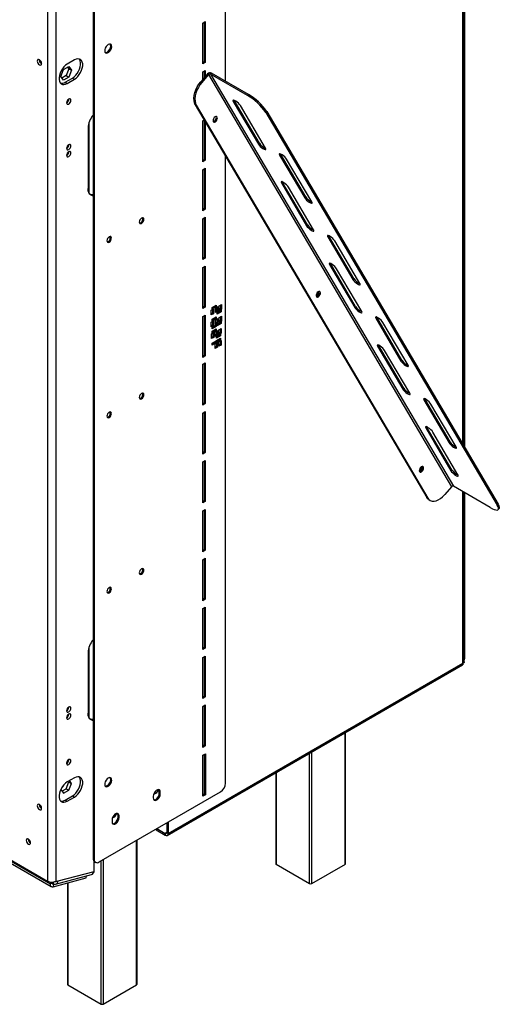
# Model space of a CAD drawing. Units: millimetres. Extents: x 105 to 4379, y 46 to 3454.
# Drawn here: x 4044 to 4379, y 46 to 734 of the extents above; entities that cross this region are included whole.
import ezdxf

# ---------------------------------------------------------------- set-up
doc = ezdxf.new("R2010")
doc.units = ezdxf.units.MM
doc.header["$LTSCALE"] = 17

msp = doc.modelspace()

# ---------------------------------------------------------------- linework, layer by layer
at = {"color": 7, "linetype": 'Continuous', "lineweight": 25}
for p, q in [((4355.21, 923.99), (4355.21, 435.21)), ((4354.01, 437.25), (4354.01, 919.62)), ((4354.88, 435.76), (4354.88, 921.17)), ((4188.14, 690.85), (4188.14, 808.98)), ((4095.51, 756.32), (4095.51, 148)), ((4096.21, 755.91), (4096.21, 147.59)), ((4063.73, 749.2), (4063.73, 132.22)), ((4069.39, 749.2), (4069.39, 132.22)), ((4172.2, 731.47), (4173.97, 732.5)), ((4172.2, 702.9), (4172.2, 731.47)), ((4173.27, 732.09), (4173.27, 704.32)), ((4173.97, 732.5), (4173.97, 703.92)), ((4057.97, 705.74), (4057.97, 705.86)), ((4082.47, 705.68), (4077.52, 702.82)), ((4173.27, 704.32), (4172.2, 703.71)), ((4173.97, 703.92), (4172.2, 702.9)), ((4173.97, 703.92), (4173.27, 704.32)), ((4072.93, 694.25), (4074.78, 699.04)), ((4076.73, 694.77), (4073.76, 693.06)), ((4074.78, 699.04), (4078.5, 701.18)), ((4078.59, 699.56), (4076.73, 694.77)), ((4076.73, 694.77), (4078.5, 693.75)), ((4077.75, 700.75), (4078.59, 699.56)), ((4078.5, 701.18), (4080.36, 698.54)), ((4080.36, 698.54), (4078.5, 693.75)), ((4078.59, 699.56), (4080.36, 698.54)), ((4175.59, 695.9), (4170.86, 690.4)), ((4176.29, 695.49), (4171.56, 689.99)), ((4172.19, 697.32), (4173.96, 698.34)), ((4172.19, 691.95), (4172.19, 697.32)), ((4173.25, 697.93), (4173.25, 693.19)), ((4173.96, 698.34), (4173.96, 694.01)), ((4176.29, 695.49), (4175.59, 695.9)), ((4176.29, 695.49), (4346.02, 407.63)), ((4178.26, 696.55), (4177.63, 695.82)), ((4177.63, 695.82), (4347.36, 407.96)), ((4203.44, 680.92), (4177.63, 695.82)), ((4204.07, 681.65), (4178.26, 696.55)), ((4074.78, 691.61), (4072.93, 694.25)), ((4078.5, 693.75), (4074.78, 691.61)), ((4076.11, 690.17), (4081.06, 693.02)), ((4076.11, 690.17), (4077.52, 689.35)), ((4077.52, 689.35), (4082.47, 692.21)), ((4081.06, 693.02), (4082.47, 692.21)), ((4170.86, 690.4), (4171.56, 689.99)), ((4203.44, 680.92), (4204.07, 681.65)), ((4167.69, 674.03), (4166.98, 674.44)), ((4166.98, 674.44), (4328.7, 400.16)), ((4167.69, 674.03), (4329.41, 399.75)), ((4193.51, 676.8), (4194.14, 677.53)), ((4193.51, 676.8), (4211.12, 646.93)), ((4194.14, 677.53), (4194.07, 677.65)), ((4211.75, 647.66), (4194.14, 677.53)), ((4216.07, 644.07), (4198.46, 673.94)), ((4216.91, 669.76), (4216.28, 669.03)), ((4216.28, 669.03), (4378, 394.75)), ((4216.91, 669.76), (4378.63, 395.48)), ((4092.73, 612.71), (4092.73, 662.09)), ((4172.18, 663.16), (4173.26, 663.78)), ((4172.18, 634.58), (4172.18, 663.16)), ((4173.24, 663.77), (4173.24, 636.01)), ((4173.95, 662.62), (4173.95, 635.6)), ((4092.02, 658.12), (4092.02, 615.86)), ((4211.12, 646.93), (4211.75, 647.66)), ((4225.88, 639.31), (4226.51, 640.04)), ((4226.51, 640.04), (4226.44, 640.16)), ((4244.12, 610.17), (4226.51, 640.04)), ((4173.24, 636.01), (4172.18, 635.39)), ((4173.95, 635.6), (4172.18, 634.58)), ((4173.95, 635.6), (4173.24, 636.01)), ((4188.14, 200.65), (4188.14, 638.55)), ((4225.88, 639.31), (4243.49, 609.43)), ((4248.44, 606.58), (4230.83, 636.45)), ((4172.17, 629), (4173.94, 630.02)), ((4172.17, 600.42), (4172.17, 629)), ((4173.23, 629.61), (4173.23, 601.85)), ((4173.94, 630.02), (4173.94, 601.44)), ((4227.13, 619.77), (4227.76, 620.51)), ((4227.13, 619.77), (4244.75, 589.9)), ((4227.76, 620.51), (4227.7, 620.62)), ((4245.38, 590.63), (4227.76, 620.51)), ((4249.7, 587.04), (4232.08, 616.91)), ((4243.49, 609.43), (4244.12, 610.17)), ((4173.23, 601.85), (4172.17, 601.24)), ((4173.94, 601.44), (4172.17, 600.42)), ((4173.94, 601.44), (4173.23, 601.85)), ((4172.16, 594.84), (4173.93, 595.86)), ((4172.16, 566.26), (4172.16, 594.84)), ((4173.22, 595.45), (4173.22, 567.69)), ((4173.93, 595.86), (4173.93, 567.28)), ((4244.75, 589.9), (4245.38, 590.63)), ((4107.57, 580.88), (4107.57, 582.33)), ((4259.5, 582.28), (4260.13, 583.01)), ((4259.5, 582.28), (4277.12, 552.4)), ((4260.13, 583.01), (4260.07, 583.13)), ((4277.75, 553.14), (4260.13, 583.01)), ((4282.07, 549.55), (4264.45, 579.42)), ((4173.22, 567.69), (4172.16, 567.08)), ((4173.93, 567.28), (4172.16, 566.26)), ((4173.93, 567.28), (4173.22, 567.69)), ((4172.15, 560.68), (4173.91, 561.7)), ((4172.15, 532.1), (4172.15, 560.68)), ((4173.21, 561.29), (4173.21, 533.53)), ((4173.91, 561.7), (4173.91, 533.12)), ((4260.76, 562.74), (4261.39, 563.48)), ((4260.76, 562.74), (4278.37, 532.87)), ((4261.39, 563.48), (4261.32, 563.59)), ((4279, 533.6), (4261.39, 563.48)), ((4283.32, 530.01), (4265.71, 559.89)), ((4277.12, 552.4), (4277.75, 553.14)), ((4253.03, 543.7), (4253.03, 543.82)), ((4173.21, 533.53), (4172.15, 532.92)), ((4173.91, 533.12), (4172.15, 532.1)), ((4173.91, 533.12), (4173.21, 533.53)), ((4178.08, 530.85), (4179.63, 531.75)), ((4178.08, 527.59), (4178.08, 530.85)), ((4178.67, 532.91), (4181.5, 534.54)), ((4180.79, 533.64), (4178.67, 532.42)), ((4181.5, 533.24), (4178.67, 531.6)), ((4178.67, 531.6), (4178.67, 532.91)), ((4178.93, 531.34), (4178.93, 528.89)), ((4179.63, 531.75), (4179.63, 528.48)), ((4180.79, 534.13), (4180.79, 533.64)), ((4181.5, 533.24), (4180.79, 533.64)), ((4181.06, 532.57), (4182.62, 533.47)), ((4181.06, 529.31), (4181.06, 532.57)), ((4181.91, 530.61), (4181.06, 530.12)), ((4182.62, 530.21), (4181.06, 529.31)), ((4181.5, 534.54), (4181.5, 533.24)), ((4181.91, 533.06), (4181.91, 530.61)), ((4182.62, 530.21), (4181.91, 530.61)), ((4182.21, 529.57), (4185.04, 531.2)), ((4184.34, 530.3), (4182.21, 529.07)), ((4185.04, 529.89), (4182.21, 528.26)), ((4182.21, 528.26), (4182.21, 529.57)), ((4182.62, 533.47), (4182.62, 530.21)), ((4183.67, 534.08), (4185.22, 534.98)), ((4183.67, 530.81), (4183.67, 534.08)), ((4184.51, 532.12), (4183.67, 531.63)), ((4185.22, 531.71), (4183.67, 530.81)), ((4184.34, 530.79), (4184.34, 530.3)), ((4185.04, 529.89), (4184.34, 530.3)), ((4184.51, 534.57), (4184.51, 532.12)), ((4185.22, 531.71), (4184.51, 532.12)), ((4185.04, 531.2), (4185.04, 529.89)), ((4185.22, 534.98), (4185.22, 531.71)), ((4278.37, 532.87), (4279, 533.6)), ((4172.14, 526.52), (4173.9, 527.54)), ((4172.14, 497.94), (4172.14, 526.52)), ((4173.2, 527.13), (4173.2, 499.37)), ((4173.9, 527.54), (4173.9, 498.96)), ((4178.93, 528.89), (4178.08, 528.4)), ((4179.63, 528.48), (4178.08, 527.59)), ((4178.08, 522.52), (4179.63, 523.42)), ((4178.67, 524.58), (4181.5, 526.21)), ((4180.79, 525.32), (4178.67, 524.09)), ((4181.5, 524.91), (4178.67, 523.27)), ((4178.67, 523.27), (4178.67, 524.58)), ((4179.63, 528.48), (4178.93, 528.89)), ((4178.93, 523.01), (4178.93, 520.56)), ((4179.63, 523.42), (4179.63, 520.15)), ((4180.79, 525.81), (4180.79, 525.32)), ((4181.5, 524.91), (4180.79, 525.32)), ((4181.14, 524.29), (4182.7, 525.19)), ((4181.14, 521.03), (4181.14, 524.29)), ((4181.5, 526.21), (4181.5, 524.91)), ((4181.99, 524.78), (4181.99, 522.33)), ((4182.21, 521.24), (4185.04, 522.87)), ((4182.7, 525.19), (4182.7, 521.93)), ((4183.67, 525.75), (4185.22, 526.65)), ((4183.67, 522.48), (4183.67, 525.75)), ((4184.51, 523.79), (4183.67, 523.3)), ((4185.22, 523.38), (4183.67, 522.48)), ((4184.51, 526.24), (4184.51, 523.79)), ((4185.22, 523.38), (4184.51, 523.79)), ((4185.04, 522.87), (4185.04, 521.56)), ((4185.22, 526.65), (4185.22, 523.38)), ((4293.13, 525.25), (4293.76, 525.98)), ((4293.13, 525.25), (4310.74, 495.38)), ((4293.76, 525.98), (4293.69, 526.1)), ((4311.37, 496.11), (4293.76, 525.98)), ((4178.08, 519.26), (4178.08, 522.52)), ((4178.93, 520.56), (4178.08, 520.07)), ((4179.63, 520.15), (4178.08, 519.26)), ((4178.67, 519.19), (4181.5, 520.82)), ((4180.79, 519.93), (4178.67, 518.7)), ((4181.5, 519.52), (4178.67, 517.88)), ((4178.67, 517.88), (4178.67, 519.19)), ((4178.67, 516.25), (4181.5, 517.88)), ((4180.79, 516.99), (4178.67, 515.76)), ((4181.5, 516.58), (4178.67, 514.95)), ((4178.67, 514.95), (4178.67, 516.25)), ((4179.63, 520.15), (4178.93, 520.56)), ((4180.79, 520.42), (4180.79, 519.93)), ((4181.5, 519.52), (4180.79, 519.93)), ((4180.79, 517.48), (4180.79, 516.99)), ((4181.5, 516.58), (4180.79, 516.99)), ((4180.9, 515.82), (4182.46, 516.72)), ((4180.9, 512.56), (4180.9, 515.82)), ((4181.99, 522.33), (4181.14, 521.84)), ((4182.7, 521.93), (4181.14, 521.03)), ((4181.5, 520.82), (4181.5, 519.52)), ((4181.5, 517.88), (4181.5, 516.58)), ((4181.75, 516.31), (4181.75, 513.86)), ((4182.7, 521.93), (4181.99, 522.33)), ((4184.34, 521.97), (4182.21, 520.75)), ((4185.04, 521.56), (4182.21, 519.93)), ((4182.21, 519.93), (4182.21, 521.24)), ((4182.46, 516.72), (4182.46, 513.45)), ((4183.48, 517.31), (4185.04, 518.21)), ((4183.48, 514.05), (4183.48, 517.31)), ((4184.33, 517.8), (4184.33, 515.35)), ((4184.34, 522.46), (4184.34, 521.97)), ((4185.04, 521.56), (4184.34, 521.97)), ((4185.04, 518.21), (4185.04, 514.94)), ((4315.69, 492.52), (4298.08, 522.39)), ((4178.32, 514.33), (4179.87, 515.23)), ((4178.32, 511.07), (4178.32, 514.33)), ((4179.17, 512.37), (4178.32, 511.88)), ((4179.87, 511.96), (4178.32, 511.07)), ((4178.67, 507.92), (4181.5, 509.56)), ((4179.17, 514.82), (4179.17, 512.37)), ((4179.87, 511.96), (4179.17, 512.37)), ((4179.87, 515.23), (4179.87, 511.96)), ((4180.79, 509.15), (4180.79, 508.66)), ((4181.75, 513.86), (4180.9, 513.37)), ((4182.46, 513.45), (4180.9, 512.56)), ((4181.5, 509.56), (4181.5, 508.25)), ((4182.46, 513.45), (4181.75, 513.86)), ((4181.85, 512.7), (4184.68, 514.33)), ((4183.98, 513.43), (4181.85, 512.21)), ((4184.68, 513.03), (4181.85, 511.39)), ((4181.85, 511.39), (4181.85, 512.7)), ((4181.85, 509.76), (4184.68, 511.39)), ((4183.98, 510.49), (4181.85, 509.27)), ((4184.68, 510.09), (4181.85, 508.45)), ((4181.85, 508.45), (4181.85, 509.76)), ((4184.33, 515.35), (4183.48, 514.86)), ((4185.04, 514.94), (4183.48, 514.05)), ((4183.48, 508.98), (4185.04, 509.88)), ((4183.48, 505.72), (4183.48, 508.98)), ((4183.98, 513.92), (4183.98, 513.43)), ((4184.68, 513.03), (4183.98, 513.43)), ((4183.98, 510.98), (4183.98, 510.49)), ((4184.68, 510.09), (4183.98, 510.49)), ((4185.04, 514.94), (4184.33, 515.35)), ((4184.33, 509.47), (4184.33, 507.02)), ((4184.68, 514.33), (4184.68, 513.03)), ((4184.68, 511.39), (4184.68, 510.09)), ((4185.04, 509.88), (4185.04, 506.62)), ((4180.79, 508.66), (4178.67, 507.43)), ((4181.5, 508.25), (4178.67, 506.62)), ((4178.67, 506.62), (4178.67, 507.92)), ((4181.5, 508.25), (4180.79, 508.66)), ((4180.9, 507.49), (4182.46, 508.39)), ((4180.9, 504.23), (4180.9, 507.49)), ((4181.75, 505.53), (4180.9, 505.04)), ((4182.46, 505.13), (4180.9, 504.23)), ((4181.75, 507.98), (4181.75, 505.53)), ((4182.46, 505.13), (4181.75, 505.53)), ((4182.46, 508.39), (4182.46, 505.13)), ((4184.33, 507.02), (4183.48, 506.53)), ((4185.04, 506.62), (4183.48, 505.72)), ((4185.04, 506.62), (4184.33, 507.02)), ((4294.38, 505.71), (4295.01, 506.45)), ((4294.38, 505.71), (4312, 475.84)), ((4295.01, 506.45), (4294.95, 506.56)), ((4312.63, 476.58), (4295.01, 506.45)), ((4316.95, 472.98), (4299.33, 502.86)), ((4173.2, 499.37), (4172.14, 498.76)), ((4173.9, 498.96), (4172.14, 497.94)), ((4173.9, 498.96), (4173.2, 499.37)), ((4310.74, 495.38), (4311.37, 496.11)), ((4172.14, 493.21), (4173.9, 494.23)), ((4172.14, 464.63), (4172.14, 493.21)), ((4173.2, 493.82), (4173.2, 466.06)), ((4173.9, 494.23), (4173.9, 465.65)), ((3463.75, 477.6), (4065.5, 130.22)), ((3464.58, 475.77), (4066.33, 128.39)), ((4312, 475.84), (4312.63, 476.58)), ((4326.75, 468.22), (4327.38, 468.95)), ((4326.75, 468.22), (4344.37, 438.35)), ((4327.38, 468.95), (4327.32, 469.07)), ((4345, 439.08), (4327.38, 468.95)), ((4173.2, 466.06), (4172.14, 465.45)), ((4173.9, 465.65), (4172.14, 464.63)), ((4173.9, 465.65), (4173.2, 466.06)), ((4349.32, 435.49), (4331.7, 465.36)), ((4107.57, 458.4), (4107.57, 459.85)), ((4172.15, 459.07), (4173.91, 460.09)), ((4172.15, 430.49), (4172.15, 459.07)), ((4173.21, 459.68), (4173.21, 431.92)), ((4173.91, 460.09), (4173.91, 431.51)), ((4328.01, 448.69), (4328.64, 449.42)), ((4328.01, 448.69), (4345.62, 418.81)), ((4328.64, 449.42), (4328.57, 449.54)), ((4346.25, 419.55), (4328.64, 449.42)), ((4350.57, 415.96), (4332.96, 445.83)), ((4344.37, 438.35), (4345, 439.08)), ((4173.21, 431.92), (4172.15, 431.3)), ((4173.91, 431.51), (4172.15, 430.49)), ((4173.91, 431.51), (4173.21, 431.92)), ((4172.16, 424.92), (4173.93, 425.94)), ((4172.16, 396.34), (4172.16, 424.92)), ((4173.22, 425.53), (4173.22, 397.77)), ((4173.93, 425.94), (4173.93, 397.36)), ((4325.09, 421.49), (4325.08, 421.61)), ((4345.62, 418.81), (4346.25, 419.55)), ((4346.02, 407.63), (4341.29, 402.13)), ((4373.17, 393.06), (4347.36, 407.96)), ((4328.7, 400.16), (4329.41, 399.75)), ((4354.01, 284.36), (4354.01, 404.12)), ((4354.88, 285.26), (4354.88, 403.61)), ((4355.21, 403.43), (4355.21, 287.34)), ((4173.22, 397.77), (4172.16, 397.16)), ((4173.93, 397.36), (4172.16, 396.34)), ((4173.93, 397.36), (4173.22, 397.77)), ((4330.33, 398.5), (4331.04, 398.09)), ((4378, 394.75), (4378.63, 395.48)), ((4378.65, 391.7), (4379.28, 392.44)), ((4172.17, 390.77), (4173.94, 391.8)), ((4172.17, 362.2), (4172.17, 390.77)), ((4173.23, 391.39), (4173.23, 363.62)), ((4173.94, 391.8), (4173.94, 363.22)), ((4173.23, 363.62), (4172.17, 363.01)), ((4173.94, 363.22), (4172.17, 362.2)), ((4172.18, 356.63), (4173.95, 357.65)), ((4173.94, 363.22), (4173.23, 363.62)), ((4173.95, 357.65), (4173.95, 329.07)), ((4172.18, 328.05), (4172.18, 356.63)), ((4173.24, 357.24), (4173.24, 329.48)), ((4107.57, 335.92), (4107.57, 337.37)), ((4173.24, 329.48), (4172.18, 328.87)), ((4173.95, 329.07), (4172.18, 328.05)), ((4172.19, 322.48), (4173.96, 323.5)), ((4173.95, 329.07), (4173.24, 329.48)), ((4173.96, 323.5), (4173.96, 294.93)), ((4172.19, 293.91), (4172.19, 322.48)), ((4173.25, 323.1), (4173.25, 295.33)), ((4092.02, 291.69), (4092.02, 249.44)), ((4092.73, 246.28), (4092.73, 295.67)), ((4173.25, 295.33), (4172.19, 294.72)), ((4173.96, 294.93), (4172.19, 293.91)), ((4172.2, 288.34), (4173.97, 289.36)), ((4173.96, 294.93), (4173.25, 295.33)), ((4173.27, 288.95), (4173.27, 261.19)), ((4173.97, 289.36), (4173.97, 260.78)), ((4147.4, 164.07), (4353.67, 283.14)), ((4148.03, 165.45), (4354.01, 284.36)), ((4172.2, 259.76), (4172.2, 288.34)), ((4354.88, 287.15), (4355.21, 287.34)), ((4173.27, 261.19), (4172.2, 260.58)), ((4173.97, 260.78), (4172.2, 259.76)), ((4172.22, 254.19), (4173.98, 255.21)), ((4173.97, 260.78), (4173.27, 261.19)), ((4173.28, 254.81), (4173.28, 227.04)), ((4173.98, 255.21), (4173.98, 226.63)), ((4078.58, 253.72), (4078.58, 253.8)), ((4078.58, 248.83), (4078.58, 248.9)), ((4172.22, 225.61), (4172.22, 254.19)), ((4271.63, 143.87), (4271.63, 235.78)), ((4271.92, 144.28), (4271.92, 235.95)), ((4173.28, 227.04), (4172.22, 226.43)), ((4173.98, 226.63), (4173.28, 227.04)), ((4173.98, 226.63), (4172.22, 225.61)), ((4172.23, 220.05), (4174, 221.07)), ((4173.29, 220.66), (4173.29, 192.9)), ((4174, 221.07), (4174, 192.49)), ((4246.88, 130.4), (4246.88, 221.5)), ((4248.29, 222.31), (4248.29, 130.4)), ((4078.58, 216.98), (4078.58, 217.06)), ((4172.23, 191.47), (4172.23, 220.05)), ((4223.25, 207.86), (4223.25, 144.28)), ((4223.54, 208.03), (4223.54, 143.87)), ((4076.73, 196.68), (4078.59, 201.47)), ((4082.47, 204.32), (4077.52, 201.47)), ((4078.59, 201.47), (4078.28, 201.9)), ((4078.5, 195.66), (4080.36, 200.45)), ((4078.59, 201.47), (4080.36, 200.45)), ((4080.36, 200.45), (4079.03, 202.34)), ((4073.04, 196.45), (4072.93, 196.16)), ((4072.93, 196.16), (4074.78, 193.52)), ((4073.76, 194.97), (4076.73, 196.68)), ((4074.78, 193.52), (4078.5, 195.66)), ((4076.73, 196.68), (4078.5, 195.66)), ((4099.75, 145.55), (4184.6, 194.53)), ((4137.8, 192.78), (4139.39, 193.7)), ((4138.5, 194.22), (4139.39, 193.7)), ((4141.82, 194.74), (4142.53, 194.33)), ((4141.82, 193.51), (4141.82, 194.74)), ((4141.82, 193.51), (4142.53, 193.1)), ((4142.53, 193.1), (4142.53, 194.33)), ((4173.29, 192.9), (4172.23, 192.29)), ((4174, 192.49), (4173.29, 192.9)), ((4057.97, 185.61), (4057.97, 185.72)), ((4076.11, 188.81), (4081.06, 191.67)), ((4076.11, 188.81), (4077.52, 187.99)), ((4077.52, 187.99), (4082.47, 190.85)), ((4081.06, 191.67), (4082.47, 190.85)), ((4137.58, 191.47), (4137.58, 190.25)), ((4174, 192.49), (4172.23, 191.47)), ((4108.78, 174.84), (4108.78, 173.62)), ((4113.02, 178.11), (4113.73, 177.7)), ((4113.02, 176.89), (4113.02, 178.11)), ((4113.02, 176.89), (4113.73, 176.48)), ((4113.73, 176.48), (4113.73, 177.7)), ((4146.97, 172.8), (4146.97, 166.06)), ((4148.03, 173.42), (4148.03, 165.45)), ((4139.54, 168.52), (4139.54, 167.89)), ((4139.54, 167.89), (4145.9, 164.22)), ((4140.06, 168.82), (4145.9, 165.45)), ((4146.97, 166.06), (4145.9, 165.45)), ((4145.9, 165.45), (4145.9, 164.22)), ((4146.97, 166.06), (4148.03, 165.45)), ((4050.19, 161.52), (4050.2, 161.63)), ((4125.96, 59.78), (4125.96, 160.68)), ((4126.25, 60.19), (4126.25, 160.85)), ((4025.41, 154.35), (4063.73, 132.22)), ((4095.51, 148), (4096.21, 147.59)), ((4096.26, 144.15), (4096.37, 145.82)), ((4096.54, 145.71), (4097.25, 145.3)), ((4101.21, 46.31), (4101.21, 146.39)), ((4102.63, 147.21), (4102.63, 46.31)), ((4071.1, 132.27), (4096.26, 139.01)), ((4096.26, 139.01), (4096.26, 144.15)), ((4246.88, 130.4), (4223.54, 143.87)), ((4271.63, 143.87), (4248.29, 130.4)), ((4065.5, 131.63), (4065.5, 130.22)), ((4065.5, 130.22), (4066.92, 131.04)), ((4066.92, 131.56), (4066.92, 131.04)), ((4067.54, 130.33), (4066.96, 130.67)), ((4067.82, 131.66), (4067.54, 130.33)), ((4067.6, 128.27), (4090.66, 134.45)), ((4069.02, 132.03), (4069.39, 131.82)), ((4069.31, 130.04), (4094.47, 136.78)), ((4069.39, 131.82), (4071.1, 132.27)), ((4069.39, 132.22), (4069.39, 131.82)), ((4077.59, 130.95), (4077.59, 60.19)), ((4077.88, 131.03), (4077.88, 59.78)), ((4090.66, 134.45), (4090.95, 135.84)), ((4066.96, 130.64), (4067.96, 130.06)), ((4067.96, 130.06), (4067.6, 128.27)), ((4067.96, 130.06), (4068.07, 130.09)), ((4077.88, 59.78), (4101.21, 46.31)), ((4102.63, 46.31), (4125.96, 59.78))]:
    msp.add_line(p, q, dxfattribs=at)
at = {"color": 7, "linetype": 'Continuous', "lineweight": 25, "flags": 128}
for points in [[(4106.11, 716.51), (4105.31, 715.89), (4104.59, 715.03), (4104.04, 714.02), (4103.71, 712.97), (4103.65, 711.99), (4103.85, 711.2), (4104.29, 710.67), (4104.94, 710.46), (4105.71, 710.6), (4106.52, 711.07), (4107.29, 711.82), (4107.93, 712.77), (4108.38, 713.81), (4108.58, 714.84), (4108.51, 715.74), (4108.18, 716.41), (4107.63, 716.79), (4106.92, 716.82), (4106.11, 716.51)], [(4104.05, 710.89), (4104.23, 710.87), (4105, 711.01), (4105.81, 711.48), (4106.58, 712.23), (4107.23, 713.18), (4107.67, 714.22), (4107.87, 715.25), (4107.81, 716.15), (4107.48, 716.82), (4107.47, 716.83)], [(4058.08, 705.8), (4057.5, 706.01), (4057, 705.91), (4056.67, 705.53), (4056.56, 704.93), (4056.67, 704.19), (4057, 703.43), (4057.5, 702.76), (4058.08, 702.29), (4058.66, 702.09), (4059.15, 702.19), (4059.48, 702.56), (4059.6, 703.17), (4059.48, 703.91), (4059.15, 704.67), (4058.66, 705.33), (4058.08, 705.8)], [(4077.52, 702.82), (4076.31, 701.98), (4075.15, 700.87), (4074.09, 699.56), (4073.19, 698.09), (4072.47, 696.54), (4071.97, 694.96), (4071.72, 693.44), (4071.72, 692.03), (4071.97, 690.8), (4072.47, 689.8), (4073.19, 689.08), (4074.09, 688.66), (4075.15, 688.56), (4076.31, 688.8), (4077.52, 689.35)], [(4081.06, 693.02), (4082.27, 693.87), (4083.43, 694.98), (4084.49, 696.29), (4085.39, 697.76), (4086.11, 699.31), (4086.61, 700.88), (4086.86, 702.41), (4086.86, 703.81), (4086.61, 705.04), (4086.11, 706.04), (4085.83, 706.39)], [(4082.47, 692.21), (4083.69, 693.05), (4084.85, 694.16), (4085.9, 695.47), (4086.81, 696.94), (4087.52, 698.49), (4088.02, 700.06), (4088.27, 701.59), (4088.27, 703), (4088.02, 704.23), (4087.52, 705.23), (4086.81, 705.95), (4085.9, 706.37), (4084.85, 706.47), (4083.69, 706.23), (4082.47, 705.68)], [(4166.98, 674.44), (4166.4, 675.76), (4166.09, 677.31), (4166.03, 679.06), (4166.25, 680.95), (4166.73, 682.91), (4167.45, 684.9), (4168.4, 686.85), (4169.55, 688.7), (4170.86, 690.4)], [(4171.56, 689.99), (4170.26, 688.29), (4169.11, 686.44), (4168.16, 684.49), (4167.44, 682.51), (4166.96, 680.54), (4166.74, 678.65), (4166.79, 676.9), (4167.11, 675.35), (4167.69, 674.03)], [(4077.03, 675.8), (4077.14, 675.2), (4077.46, 674.83), (4077.94, 674.74), (4078.51, 674.94), (4079.08, 675.4), (4079.56, 676.05), (4079.88, 676.79), (4080, 677.51), (4079.88, 678.1), (4079.56, 678.47), (4079.08, 678.56), (4078.51, 678.37), (4077.94, 677.91), (4077.46, 677.26), (4077.14, 676.52), (4077.03, 675.8)], [(4198.46, 673.94), (4197.92, 674.68), (4197.16, 675.5), (4196.25, 676.3), (4195.31, 677), (4194.45, 677.49), (4193.77, 677.73), (4193.37, 677.69), (4193.27, 677.36), (4193.51, 676.8)], [(4180.22, 665.4), (4179.75, 664.7), (4179.46, 663.94), (4179.39, 663.22), (4179.55, 662.65), (4179.92, 662.32), (4180.43, 662.29), (4181.02, 662.55), (4181.6, 663.06), (4182.06, 663.75), (4182.35, 664.52), (4182.42, 665.24), (4182.26, 665.81), (4181.9, 666.13), (4181.38, 666.17), (4180.79, 665.91), (4180.22, 665.4)], [(4077.03, 643.95), (4077.14, 643.36), (4077.46, 642.99), (4077.94, 642.89), (4078.51, 643.09), (4079.08, 643.55), (4079.56, 644.2), (4079.88, 644.94), (4080, 645.66), (4079.88, 646.26), (4079.56, 646.63), (4079.08, 646.72), (4078.51, 646.52), (4077.94, 646.06), (4077.46, 645.41), (4077.14, 644.67), (4077.03, 643.95)], [(4211.12, 646.93), (4211.65, 646.19), (4212.42, 645.37), (4213.33, 644.57), (4214.27, 643.88), (4215.13, 643.38), (4215.8, 643.14), (4216.21, 643.18), (4216.3, 643.51), (4216.07, 644.07)], [(4077.03, 639.05), (4077.14, 638.46), (4077.46, 638.09), (4077.94, 638), (4078.51, 638.19), (4079.08, 638.65), (4079.56, 639.3), (4079.88, 640.04), (4080, 640.77), (4079.88, 641.36), (4079.56, 641.73), (4079.08, 641.82), (4078.51, 641.62), (4077.94, 641.16), (4077.46, 640.51), (4077.14, 639.77), (4077.03, 639.05)], [(4230.83, 636.45), (4230.29, 637.18), (4229.53, 638), (4228.62, 638.81), (4227.68, 639.5), (4226.82, 640), (4226.14, 640.24), (4225.74, 640.19), (4225.64, 639.87), (4225.88, 639.31)], [(4232.08, 616.91), (4231.55, 617.65), (4230.78, 618.47), (4229.87, 619.27), (4228.93, 619.97), (4228.07, 620.46), (4227.4, 620.7), (4226.99, 620.66), (4226.9, 620.34), (4227.13, 619.77)], [(4095.51, 610.83), (4095.16, 610.88), (4094.09, 611.28), (4093.21, 612.01), (4092.56, 613.05), (4092.15, 614.35), (4092.02, 615.86)], [(4243.49, 609.43), (4244.02, 608.7), (4244.79, 607.88), (4245.7, 607.07), (4246.64, 606.38), (4247.5, 605.88), (4248.17, 605.64), (4248.58, 605.69), (4248.67, 606.01), (4248.44, 606.58)], [(4129.45, 595.25), (4128.84, 594.76), (4128.32, 594.06), (4127.98, 593.27), (4127.86, 592.5), (4127.98, 591.86), (4128.32, 591.47), (4128.84, 591.37), (4129.45, 591.58), (4130.06, 592.07), (4130.57, 592.77), (4130.92, 593.56), (4131.04, 594.33), (4130.92, 594.97), (4130.57, 595.36), (4130.06, 595.46), (4129.45, 595.25)], [(4244.75, 589.9), (4245.28, 589.16), (4246.05, 588.34), (4246.95, 587.54), (4247.9, 586.85), (4248.75, 586.35), (4249.43, 586.11), (4249.84, 586.15), (4249.93, 586.48), (4249.7, 587.04)], [(4106.82, 582.19), (4106.21, 581.7), (4105.7, 581), (4105.35, 580.21), (4105.23, 579.43), (4105.35, 578.8), (4105.7, 578.4), (4106.21, 578.3), (4106.82, 578.52), (4107.43, 579.01), (4107.95, 579.7), (4108.29, 580.5), (4108.41, 581.27), (4108.29, 581.9), (4107.95, 582.3), (4107.43, 582.4), (4106.82, 582.19)], [(4264.45, 579.42), (4263.92, 580.16), (4263.15, 580.98), (4262.24, 581.78), (4261.3, 582.47), (4260.44, 582.97), (4259.77, 583.21), (4259.36, 583.16), (4259.27, 582.84), (4259.5, 582.28)], [(4265.71, 559.89), (4265.18, 560.62), (4264.41, 561.44), (4263.5, 562.25), (4262.56, 562.94), (4261.7, 563.43), (4261.03, 563.67), (4260.62, 563.63), (4260.52, 563.31), (4260.76, 562.74)], [(4277.12, 552.4), (4277.65, 551.67), (4278.41, 550.85), (4279.32, 550.04), (4280.26, 549.35), (4281.12, 548.86), (4281.8, 548.62), (4282.21, 548.66), (4282.3, 548.98), (4282.07, 549.55)], [(4252.27, 543.19), (4251.81, 542.5), (4251.52, 541.73), (4251.45, 541.01), (4251.61, 540.45), (4251.97, 540.12), (4252.49, 540.08), (4253.08, 540.34), (4253.65, 540.86), (4254.12, 541.55), (4254.41, 542.31), (4254.48, 543.04), (4254.32, 543.6), (4253.95, 543.93), (4253.43, 543.97), (4252.84, 543.71), (4252.27, 543.19)], [(4278.37, 532.87), (4278.9, 532.13), (4279.67, 531.31), (4280.58, 530.51), (4281.52, 529.82), (4282.38, 529.32), (4283.05, 529.08), (4283.46, 529.13), (4283.56, 529.45), (4283.32, 530.01)], [(4298.08, 522.39), (4297.54, 523.13), (4296.78, 523.95), (4295.87, 524.75), (4294.93, 525.44), (4294.07, 525.94), (4293.39, 526.18), (4292.99, 526.14), (4292.89, 525.81), (4293.13, 525.25)], [(4299.33, 502.86), (4298.8, 503.59), (4298.03, 504.41), (4297.13, 505.22), (4296.18, 505.91), (4295.32, 506.41), (4294.65, 506.65), (4294.24, 506.6), (4294.15, 506.28), (4294.38, 505.71)], [(4310.74, 495.38), (4311.27, 494.64), (4312.04, 493.82), (4312.95, 493.02), (4313.89, 492.32), (4314.75, 491.83), (4315.42, 491.59), (4315.83, 491.63), (4315.92, 491.95), (4315.69, 492.52)], [(4312, 475.84), (4312.53, 475.11), (4313.3, 474.29), (4314.2, 473.48), (4315.15, 472.79), (4316.01, 472.29), (4316.68, 472.05), (4317.09, 472.1), (4317.18, 472.42), (4316.95, 472.98)], [(4129.45, 472.77), (4128.84, 472.28), (4128.32, 471.58), (4127.98, 470.79), (4127.86, 470.02), (4127.98, 469.38), (4128.32, 468.99), (4128.84, 468.89), (4129.45, 469.1), (4130.06, 469.59), (4130.57, 470.28), (4130.92, 471.08), (4131.04, 471.85), (4130.92, 472.49), (4130.57, 472.88), (4130.06, 472.98), (4129.45, 472.77)], [(4331.7, 465.36), (4331.17, 466.1), (4330.4, 466.92), (4329.49, 467.72), (4328.55, 468.41), (4327.69, 468.91), (4327.02, 469.15), (4326.61, 469.11), (4326.52, 468.78), (4326.75, 468.22)], [(4106.82, 459.71), (4106.21, 459.22), (4105.7, 458.52), (4105.35, 457.73), (4105.23, 456.95), (4105.35, 456.32), (4105.7, 455.92), (4106.21, 455.82), (4106.82, 456.03), (4107.43, 456.53), (4107.95, 457.22), (4108.29, 458.02), (4108.41, 458.79), (4108.29, 459.42), (4107.95, 459.82), (4107.43, 459.92), (4106.82, 459.71)], [(4332.96, 445.83), (4332.43, 446.56), (4331.66, 447.38), (4330.75, 448.19), (4329.81, 448.88), (4328.95, 449.38), (4328.28, 449.62), (4327.87, 449.57), (4327.77, 449.25), (4328.01, 448.69)], [(4344.37, 438.35), (4344.9, 437.61), (4345.67, 436.79), (4346.57, 435.99), (4347.51, 435.29), (4348.37, 434.8), (4349.05, 434.56), (4349.46, 434.6), (4349.55, 434.93), (4349.32, 435.49)], [(4324.33, 420.99), (4323.86, 420.3), (4323.57, 419.53), (4323.5, 418.81), (4323.66, 418.24), (4324.03, 417.92), (4324.54, 417.88), (4325.13, 418.14), (4325.7, 418.65), (4326.17, 419.35), (4326.46, 420.11), (4326.53, 420.83), (4326.37, 421.4), (4326, 421.72), (4325.49, 421.76), (4324.9, 421.5), (4324.33, 420.99)], [(4345.62, 418.81), (4346.15, 418.08), (4346.92, 417.26), (4347.83, 416.45), (4348.77, 415.76), (4349.63, 415.26), (4350.31, 415.02), (4350.71, 415.07), (4350.81, 415.39), (4350.57, 415.96)], [(4330.33, 398.5), (4329.52, 399.12), (4328.7, 400.16)], [(4329.41, 399.75), (4330.22, 398.71), (4331.25, 397.98), (4332.47, 397.58), (4333.83, 397.53), (4335.29, 397.82), (4336.82, 398.45), (4338.36, 399.4), (4339.86, 400.64), (4341.29, 402.13)], [(4373.17, 393.06), (4374.64, 392.28), (4375.95, 391.72), (4377.05, 391.42), (4377.91, 391.37), (4378.51, 391.58), (4378.82, 392.04), (4378.84, 392.73), (4378.56, 393.65), (4378, 394.75)], [(4378.63, 395.48), (4379.19, 394.38), (4379.47, 393.47), (4379.45, 392.77), (4379.28, 392.44)], [(4129.45, 350.29), (4128.84, 349.8), (4128.32, 349.1), (4127.98, 348.31), (4127.86, 347.53), (4127.98, 346.9), (4128.32, 346.5), (4128.84, 346.4), (4129.45, 346.62), (4130.06, 347.11), (4130.57, 347.8), (4130.92, 348.6), (4131.04, 349.37), (4130.92, 350), (4130.57, 350.4), (4130.06, 350.5), (4129.45, 350.29)], [(4106.82, 337.23), (4106.21, 336.74), (4105.7, 336.04), (4105.35, 335.24), (4105.23, 334.47), (4105.35, 333.84), (4105.7, 333.44), (4106.21, 333.34), (4106.82, 333.55), (4107.43, 334.04), (4107.95, 334.74), (4108.29, 335.54), (4108.41, 336.31), (4108.29, 336.94), (4107.95, 337.34), (4107.43, 337.44), (4106.82, 337.23)], [(4080, 252.91), (4079.88, 253.5), (4079.56, 253.87), (4079.08, 253.96), (4078.51, 253.77), (4077.94, 253.31), (4077.46, 252.66), (4077.14, 251.92), (4077.03, 251.19), (4077.14, 250.6), (4077.46, 250.23), (4077.94, 250.14), (4078.51, 250.34), (4079.08, 250.79), (4079.56, 251.44), (4079.88, 252.19), (4080, 252.91)], [(4080, 248.01), (4079.88, 248.6), (4079.56, 248.97), (4079.08, 249.06), (4078.51, 248.87), (4077.94, 248.41), (4077.46, 247.76), (4077.14, 247.02), (4077.03, 246.29), (4077.14, 245.7), (4077.46, 245.33), (4077.94, 245.24), (4078.51, 245.44), (4079.08, 245.9), (4079.56, 246.55), (4079.88, 247.29), (4080, 248.01)], [(4095.51, 244.41), (4095.16, 244.46), (4094.09, 244.86), (4093.21, 245.59), (4092.56, 246.62), (4092.15, 247.92), (4092.02, 249.44)], [(4080, 216.16), (4079.88, 216.75), (4079.56, 217.13), (4079.08, 217.22), (4078.51, 217.02), (4077.94, 216.56), (4077.46, 215.91), (4077.14, 215.17), (4077.03, 214.45), (4077.14, 213.86), (4077.46, 213.49), (4077.94, 213.39), (4078.51, 213.59), (4079.08, 214.05), (4079.56, 214.7), (4079.88, 215.44), (4080, 216.16)], [(4077.52, 201.47), (4076.31, 200.62), (4075.15, 199.51), (4074.09, 198.2), (4073.19, 196.73), (4072.47, 195.18), (4071.97, 193.61), (4071.72, 192.08), (4071.72, 190.68), (4071.97, 189.45), (4072.47, 188.45), (4073.19, 187.72), (4074.09, 187.3), (4075.15, 187.21), (4076.31, 187.44), (4077.52, 187.99)], [(4081.06, 191.67), (4082.27, 192.51), (4083.43, 193.62), (4084.49, 194.93), (4085.39, 196.4), (4086.11, 197.95), (4086.61, 199.53), (4086.86, 201.05), (4086.86, 202.46), (4086.61, 203.69), (4086.11, 204.69), (4085.83, 205.03)], [(4082.47, 190.85), (4083.69, 191.7), (4084.85, 192.8), (4085.9, 194.12), (4086.81, 195.58), (4087.52, 197.14), (4088.02, 198.71), (4088.27, 200.23), (4088.27, 201.64), (4088.02, 202.87), (4087.52, 203.87), (4086.81, 204.6), (4085.9, 205.02), (4084.85, 205.11), (4083.69, 204.88), (4082.47, 204.32)], [(4106.11, 204.13), (4105.31, 203.51), (4104.59, 202.65), (4104.04, 201.64), (4103.71, 200.59), (4103.65, 199.61), (4103.85, 198.82), (4104.29, 198.29), (4104.94, 198.08), (4105.71, 198.22), (4106.52, 198.69), (4107.29, 199.44), (4107.93, 200.39), (4108.38, 201.43), (4108.58, 202.46), (4108.51, 203.36), (4108.18, 204.03), (4107.63, 204.41), (4106.92, 204.44), (4106.11, 204.13)], [(4104.05, 198.51), (4104.23, 198.49), (4105, 198.63), (4105.81, 199.1), (4106.58, 199.85), (4107.23, 200.8), (4107.67, 201.84), (4107.87, 202.87), (4107.81, 203.77), (4107.48, 204.44), (4107.47, 204.45)], [(4142.53, 194.33), (4142.38, 195.22), (4141.95, 195.83), (4141.29, 196.09), (4140.48, 195.96), (4139.62, 195.47), (4138.82, 194.66), (4138.16, 193.64), (4137.73, 192.54), (4137.58, 191.47)], [(4137.58, 190.25), (4137.73, 189.36), (4138.16, 188.74), (4138.82, 188.49), (4139.62, 188.61), (4140.48, 189.11), (4141.29, 189.92), (4141.95, 190.93), (4142.38, 192.04), (4142.53, 193.1)], [(4137.99, 188.91), (4138.11, 188.89), (4138.92, 189.02), (4139.78, 189.52), (4140.58, 190.32), (4141.24, 191.34), (4141.67, 192.45), (4141.82, 193.51)], [(4141.82, 194.74), (4141.67, 195.63), (4141.41, 196.07)], [(4058.08, 185.67), (4057.5, 185.87), (4057, 185.77), (4056.67, 185.39), (4056.56, 184.79), (4056.67, 184.05), (4057, 183.29), (4057.5, 182.63), (4058.08, 182.16), (4058.66, 181.95), (4059.15, 182.05), (4059.48, 182.43), (4059.6, 183.03), (4059.48, 183.77), (4059.15, 184.53), (4058.66, 185.2), (4058.08, 185.67)], [(4113.73, 177.7), (4113.58, 178.59), (4113.15, 179.21), (4112.49, 179.46), (4111.68, 179.34), (4110.82, 178.84), (4110.01, 178.03), (4109.36, 177.02), (4108.93, 175.91), (4108.78, 174.84)], [(4113.02, 178.11), (4112.87, 179), (4112.61, 179.45)], [(4108.78, 173.62), (4108.93, 172.73), (4109.36, 172.12), (4110.01, 171.86), (4110.82, 171.99), (4111.68, 172.48), (4112.49, 173.29), (4113.15, 174.31), (4113.58, 175.41), (4113.73, 176.48)], [(4109.18, 172.28), (4109.31, 172.27), (4110.11, 172.39), (4110.97, 172.89), (4111.78, 173.7), (4112.44, 174.71), (4112.87, 175.82), (4113.02, 176.89)], [(4050.3, 161.58), (4049.72, 161.78), (4049.22, 161.68), (4048.89, 161.31), (4048.78, 160.7), (4048.89, 159.96), (4049.22, 159.2), (4049.72, 158.54), (4050.3, 158.07), (4050.88, 157.86), (4051.37, 157.96), (4051.7, 158.34), (4051.82, 158.94), (4051.7, 159.68), (4051.37, 160.44), (4050.88, 161.11), (4050.3, 161.58)], [(4066.92, 131.04), (4066.94, 130.78), (4066.99, 130.55), (4067.08, 130.36), (4067.21, 130.21), (4067.36, 130.1), (4067.54, 130.04), (4067.75, 130.03), (4067.96, 130.06)], [(4065.5, 130.22), (4065.54, 129.71), (4065.65, 129.26), (4065.84, 128.87), (4066.09, 128.57), (4066.4, 128.35), (4066.76, 128.23), (4067.16, 128.2), (4067.6, 128.27)]]:
    msp.add_lwpolyline(points, dxfattribs=at)
at = {"color": 7, "linetype": 'Continuous', "lineweight": 25}
for centre, radius, start, end in [((4061.16, 705.83), 3.19, 181.63685, 240.59767), ((4061.03, 705.75), 3.02, 178.31899, 241.67563), ((4177.34, 694.51), 2.24, 65.79397, 141.56417), ((4177.17, 694.8), 1.12, 65.79397, 141.56417), ((4073.53, 694.08), 4.69, 260.47927, 303.43759), ((4183.31, 646.31), 40.04, 34.57507, 59.82496), ((4184.2, 647.32), 39.67, 34.45449, 59.94554), ((4075.55, 678.36), 3.04, 299.24157, 0.7638), ((4107.37, 657.4), 15.37, 140.52812, 177.33065), ((4179.34, 664.55), 1.89, 275.9511, 325.0204), ((4178.99, 665.39), 2.7, 314.68221, 17.25941), ((4075.55, 646.52), 3.04, 299.24157, 0.7638), ((4220.14, 653.13), 10.01, 213.12596, 246.44381), ((4075.55, 641.62), 3.04, 299.24157, 0.7638), ((4094.55, 615.93), 4.31, 254.89942, 282.76651), ((4252.51, 615.64), 10.01, 213.12596, 246.44381), ((4127.48, 594.55), 2.83, 281.07695, 18.92842), ((4253.76, 596.11), 10.01, 213.12596, 246.44381), ((4104.85, 581.49), 2.83, 281.07695, 18.92842), ((4286.13, 558.61), 10.01, 213.12596, 246.44381), ((4249.92, 543.79), 3.11, 299.29355, 358.37407), ((4251.04, 543.19), 2.7, 314.68221, 17.25941), ((4251.4, 542.35), 1.89, 275.9511, 325.0204), ((4287.39, 539.08), 10.01, 213.12596, 246.44381), ((4319.76, 501.58), 10.01, 213.12596, 246.44381), ((4321.01, 482.05), 10.01, 213.12596, 246.44381), ((4127.48, 472.07), 2.83, 281.07695, 18.92843), ((4104.85, 459.01), 2.83, 281.07694, 18.92843), ((4353.38, 444.55), 10.01, 213.12596, 246.44381), ((4321.97, 421.58), 3.11, 299.29355, 358.37407), ((4323.1, 420.98), 2.7, 314.68221, 17.25941), ((4354.64, 425.02), 10.01, 213.12596, 246.44381), ((4323.45, 420.14), 1.89, 275.9511, 325.0204), ((4346.9, 406.94), 1.12, 65.79397, 141.56417), ((4127.48, 349.59), 2.83, 281.07695, 18.92842), ((4104.85, 336.53), 2.83, 281.07695, 18.92842), ((4107.37, 290.98), 15.37, 140.52812, 177.33065), ((4075.46, 253.82), 3.13, 300.17287, 358.28715), ((4075.46, 248.92), 3.13, 300.17287, 358.28715), ((4094.55, 249.51), 4.31, 254.89942, 282.76651), ((4075.46, 217.07), 3.13, 300.17287, 358.28715), ((4070.31, 201.14), 5.11, 306.53725, 341.579), ((4180.46, 201), 7.68, 302.60548, 357.39452), ((4136.7, 197.9), 4.98, 302.65835, 338.63543), ((4061.02, 185.61), 3.02, 178.26925, 241.72538), ((4073.53, 192.72), 4.69, 260.47927, 303.43759), ((4061.16, 185.7), 3.19, 181.63685, 240.59767), ((4108.03, 180.54), 4.23, 284.6821, 345.03277), ((4146.32, 165.95), 0.655, 230.79671, 9.21404), ((4146.73, 165.24), 1.31, 230.79671, 9.21404), ((4053.38, 161.61), 3.19, 181.63685, 240.59767), ((4053.25, 161.52), 3.02, 178.26929, 241.72534), ((4097.96, 147.72), 2.46, 173.70115, 234.98667), ((4098.37, 147.24), 2.18, 170.78596, 309.20329), ((4093.59, 139.32), 2.69, 289.03797, 353.37151), ((4223.75, 144.33), 0.503, 185.6948, 245.62534), ((4271.42, 144.33), 0.503, 294.37466, 354.3052), ((4066.56, 137.68), 6.15, 242.60967, 297.39033), ((4068.73, 132.39), 2.38, 240.16036, 357.12455), ((4247.58, 131.77), 1.54, 242.60967, 297.39033), ((4078.09, 60.24), 0.503, 185.6948, 245.62534), ((4125.75, 60.24), 0.503, 294.37466, 354.3052), ((4101.92, 47.68), 1.54, 242.60967, 297.39033)]:
    msp.add_arc(centre, radius, start, end, dxfattribs=at)
for points, knots in [([(4354.01, 284.36), (4354.01, 284.29), (4354.03, 284.17), (4354.04, 283.99), (4354.03, 283.83), (4354.01, 283.67), (4353.96, 283.5), (4353.89, 283.35), (4353.79, 283.24), (4353.72, 283.17), (4353.68, 283.15), (4353.66, 283.15)], [0, 0, 0, 0, 0.107069, 0.215184, 0.324858, 0.435628, 0.542996, 0.733167, 0.871135, 0.951387, 1, 1, 1, 1]), ([(4354.85, 285.26), (4354.85, 285.15), (4354.84, 284.89), (4354.5, 284.58), (4354.14, 284.42), (4354.01, 284.36)], [0, 0, 0, 0, 0.306875, 0.741999, 1, 1, 1, 1]), ([(4354.88, 286.68), (4354.95, 286.79), (4355.1, 287.02), (4355.17, 287.23), (4355.21, 287.34)], [0, 0, 0, 0, 0.47566, 1, 1, 1, 1])]:
    msp.add_open_spline(points, degree=3, knots=knots, dxfattribs=at)

doc.saveas('drawing.dxf')
